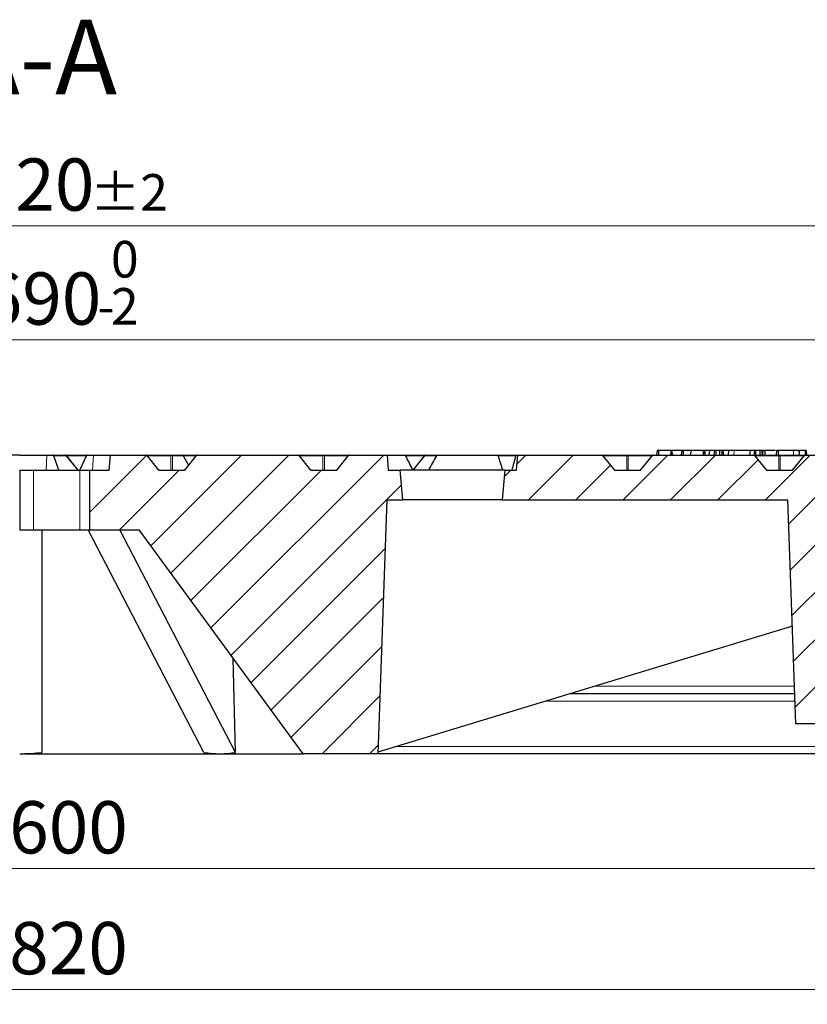
# Model space of a CAD drawing. Units: millimetres. Extents: x 0 to 420, y 0 to 297.
# Drawn here: x 124 to 177, y 42 to 108 of the extents above; entities that cross this region are included whole.
import ezdxf

# ---------------------------------------------------------------- set-up
doc = ezdxf.new("R2010")
doc.units = ezdxf.units.MM
doc.styles.add('SLDTEXTSTYLE0', font='TXT', dxfattribs={"width": 0.605})
doc.dimstyles.new('SLDDIMSTYLE2', dxfattribs={"dimtxt": 3.5, "dimasz": 3.5, "dimexe": 0, "dimexo": 0.0625, "dimgap": 0.875, "dimtad": 1, "dimlfac": 5, "dimrnd": 1e-09, "dimzin": 12, "dimdsep": 46, "dimtxsty": 'SLDTEXTSTYLE0', "dimsah": 1, "dimcen": 0.09, "dimadec": 0, "dimazin": 3, "dimtol": 1, "dimtm": 2, "dimtfac": 1, "dimtdec": 0, "dimtofl": 0, "dimtmove": 0, "dimatfit": 3, "dimfxl": 0, "dimfrac": 2, "dimtolj": 1, "dimarcsym": 0})
doc.dimstyles.new('SLDDIMSTYLE3', dxfattribs={"dimtxt": 3.5, "dimasz": 3.5, "dimexe": 0, "dimexo": 0.0625, "dimgap": 0.875, "dimtad": 1, "dimdec": 0, "dimlfac": 5, "dimrnd": 1e-09, "dimzin": 12, "dimdsep": 46, "dimtxsty": 'SLDTEXTSTYLE0', "dimsah": 1, "dimcen": 0.09, "dimadec": 0, "dimazin": 3, "dimtol": 1, "dimtp": 2, "dimtm": 2, "dimtfac": 1, "dimtdec": 0, "dimtofl": 0, "dimtmove": 0, "dimatfit": 3, "dimfxl": 0, "dimfrac": 2, "dimtolj": 1, "dimarcsym": 0})
doc.dimstyles.new('SLDDIMSTYLE4', dxfattribs={"dimtxt": 3.5, "dimasz": 3.5, "dimexe": 0, "dimexo": 0.0625, "dimgap": 0.875, "dimtad": 1, "dimdec": 0, "dimlfac": 5, "dimrnd": 1e-09, "dimzin": 12, "dimdsep": 46, "dimtxsty": 'SLDTEXTSTYLE0', "dimsah": 1, "dimcen": 0.09, "dimadec": 0, "dimazin": 3, "dimtfac": 1, "dimtdec": 3, "dimtofl": 0, "dimtmove": 0, "dimatfit": 3, "dimfxl": 0, "dimfrac": 2, "dimtolj": 1, "dimtzin": 12, "dimarcsym": 0})
pattern_1 = [(45, (0, 0), (-1.5875, 1.5875), [])]

# ---------------------------------------------------------------- blocks, each defined once
blk = doc.blocks.new('_D_2')
at = {"color": 7, "linetype": 'Continuous', "lineweight": 0}
for p, q in [((55.251, 77.89), (55.251, 87.518)), ((193.251, 77.89), (193.251, 87.518)), ((193.251, 86.518), (55.251, 86.518))]:
    blk.add_line(p, q, dxfattribs=at)
at = {"color": 7, "linetype": 'Continuous', "lineweight": 18}
for points in [[(55.251, 86.518), (58.751, 85.979), (58.751, 87.056)], [(193.251, 86.518), (189.751, 87.056), (189.751, 85.979)]]:
    blk.add_solid(points, dxfattribs=at)
at = {"color": 7, "linetype": 'Continuous', "lineweight": 18, "attachment_point": 1, "style": 'SLDTEXTSTYLE0'}
for s, insert, char_height in [('0', (130.367, 93.137), 2.45), ('%%c', (116.6, 91.029), 3.5), ('690', (121.772, 91.029), 3.5), ('2', (130.367, 89.979), 2.45), ('-', (129.448, 89.979), 2.45)]:
    blk.add_mtext(s, dxfattribs=dict(at, insert=insert, char_height=char_height))
blk = doc.blocks.new('_D_3')
at = {"color": 7, "linetype": 'Continuous', "lineweight": 0}
for p, q in [((52.213, 78.39), (52.213, 95.153)), ((196.289, 78.39), (196.289, 95.153)), ((52.213, 94.153), (196.289, 94.153))]:
    blk.add_line(p, q, dxfattribs=at)
at = {"color": 7, "linetype": 'Continuous', "lineweight": 18}
for points in [[(52.213, 94.153), (55.713, 93.615), (55.713, 94.692)], [(196.289, 94.153), (192.789, 94.692), (192.789, 93.615)]]:
    blk.add_solid(points, dxfattribs=at)
at = {"color": 7, "linetype": 'Continuous', "lineweight": 18, "attachment_point": 1, "style": 'SLDTEXTSTYLE0'}
for s, insert, char_height in [('%%c', (116.136, 98.665), 3.5), ('720', (121.308, 98.665), 3.5), ('±2', (128.984, 97.615), 2.45)]:
    blk.add_mtext(s, dxfattribs=dict(at, insert=insert, char_height=char_height))
blk = doc.blocks.new('_D_4')
at = {"color": 7, "linetype": 'Continuous', "lineweight": 0}
for p, q in [((64.217, 63.191), (64.217, 50.098)), ((184.285, 63.19), (184.285, 50.098)), ((64.217, 51.098), (184.285, 51.098))]:
    blk.add_line(p, q, dxfattribs=at)
at = {"color": 7, "linetype": 'Continuous', "lineweight": 18}
for points in [[(64.217, 51.098), (67.717, 50.56), (67.717, 51.636)], [(184.285, 51.098), (180.785, 51.636), (180.785, 50.559)]]:
    blk.add_solid(points, dxfattribs=at)
at = {"color": 7, "linetype": 'Continuous', "lineweight": 18, "char_height": 3.5, "attachment_point": 1, "rotation": 359.99978, "style": 'SLDTEXTSTYLE0'}
for s, insert in [('%%c', (118.376, 55.61)), ('600', (123.548, 55.61))]:
    blk.add_mtext(s, dxfattribs=dict(at, insert=insert))
blk = doc.blocks.new('_D_5')
at = {"color": 7, "linetype": 'Continuous', "lineweight": 0}
for p, q in [((42.308, 59.234), (42.308, 42.004)), ((206.193, 59.234), (206.193, 42.004)), ((206.193, 43.004), (42.308, 43.004))]:
    blk.add_line(p, q, dxfattribs=at)
at = {"color": 7, "linetype": 'Continuous', "lineweight": 18}
for points in [[(42.308, 43.004), (45.808, 42.466), (45.808, 43.543)], [(206.193, 43.004), (202.693, 43.543), (202.693, 42.466)]]:
    blk.add_solid(points, dxfattribs=at)
at = {"color": 7, "linetype": 'Continuous', "lineweight": 18, "char_height": 3.5, "attachment_point": 1, "style": 'SLDTEXTSTYLE0'}
for s, insert in [('%%c', (118.376, 47.516)), ('820', (123.548, 47.516))]:
    blk.add_mtext(s, dxfattribs=dict(at, insert=insert))

msp = doc.modelspace()

# ---------------------------------------------------------------- hatches: boundary and pattern name
at = {"linetype": 'Continuous', "lineweight": 18}
h = msp.add_hatch(dxfattribs=at)
h.set_pattern_fill('DIN 201 Grauguss', scale=0.5, style=0, pattern_type=2)
h.set_pattern_definition(pattern_1)
edge = h.paths.add_edge_path(flags=0)
edge.add_line((145.4913, 77.7904), (143.7396, 77.7904))
edge.add_spline(control_points=[(143.7396, 77.7904), (143.644, 77.9074), (143.5485, 78.0244), (143.453, 78.1414), (143.3181, 78.3066), (143.1832, 78.4719), (143.0482, 78.6371), (143.0145, 78.6784), (142.9808, 78.7197), (142.9471, 78.761)], knot_values=[0.0000003, 0.0000003, 0.0000003, 0.0000003, 0.0022657, 0.0022657, 0.0022657, 0.0054657, 0.0054657, 0.0054657, 0.0062654, 0.0062654, 0.0062654, 0.0062654], weights=[1, 1, 1, 1, 1, 1, 1, 1, 1, 1], degree=3, periodic=0)
edge.add_arc((142.8851, 78.7104), 0.08, 39.23152, 89.918455)
edge.add_ellipse((142.885, 78.7104), major_axis=(-0.1131, 0), ratio=0.7071111, start_angle=269.884679, end_angle=270)
edge.add_line((142.885, 78.7904), (136.1635, 78.7904))
edge.add_ellipse((136.1635, 78.7104), major_axis=(-0.1131, 0), ratio=0.7071025, start_angle=270, end_angle=270.073722)
edge.add_arc((136.1635, 78.7104), 0.08, 90.052129, 140.768479)
edge.add_spline(control_points=[(136.1015, 78.761), (136.006, 78.644), (135.9105, 78.5271), (135.8149, 78.4101), (135.68, 78.2448), (135.5451, 78.0796), (135.4102, 77.9143), (135.3764, 77.873), (135.3427, 77.8317), (135.309, 77.7904)], knot_values=[0.0000003, 0.0000003, 0.0000003, 0.0000003, 0.0022657, 0.0022657, 0.0022657, 0.0054657, 0.0054657, 0.0054657, 0.0062654, 0.0062654, 0.0062654, 0.0062654], weights=[1, 1, 1, 1, 1, 1, 1, 1, 1, 1], degree=3, periodic=0)
edge.add_line((135.309, 77.7904), (133.5572, 77.7904))
edge.add_spline(control_points=[(133.5572, 77.7904), (133.4617, 77.9074), (133.3662, 78.0244), (133.2707, 78.1414), (133.1357, 78.3066), (133.0008, 78.4719), (132.8659, 78.6371), (132.8322, 78.6784), (132.7985, 78.7197), (132.7647, 78.761)], knot_values=[0.0000003, 0.0000003, 0.0000003, 0.0000003, 0.0022657, 0.0022657, 0.0022657, 0.0054657, 0.0054657, 0.0054657, 0.0062654, 0.0062654, 0.0062654, 0.0062654], weights=[1, 1, 1, 1, 1, 1, 1, 1, 1, 1], degree=3, periodic=0)
edge.add_arc((132.7028, 78.7104), 0.08, 39.23152, 89.963014)
edge.add_ellipse((132.7027, 78.7104), major_axis=(-0.1131, 0), ratio=0.7071111, start_angle=269.947694, end_angle=270)
edge.add_line((132.7027, 78.7904), (130.3341, 78.7904))
edge.add_spline(control_points=[(130.3341, 78.7904), (130.3033, 78.4571), (130.2724, 78.1238), (130.2415, 77.7904)], knot_values=[0.0000002, 0.0000002, 0.0000002, 0.0000002, 0.0050216, 0.0050216, 0.0050216, 0.0050216], weights=[1, 1, 1, 1], degree=3, periodic=0)
edge.add_line((130.2415, 77.7904), (128.9417, 77.7904))
edge.add_line((128.9417, 77.7904), (128.9417, 73.7904))
edge.add_line((128.9417, 73.7904), (132.2508, 73.7904))
edge.add_line((132.2508, 73.7904), (143.2508, 58.7904))
edge.add_line((143.2508, 58.7904), (148.2508, 58.7904))
edge.add_line((148.2508, 58.7904), (148.8444, 75.7904))
edge.add_line((148.8444, 75.7904), (149.9258, 75.7904))
edge.add_spline(control_points=[(149.9258, 75.7904), (149.8674, 76.4571), (149.8091, 77.1238), (149.7508, 77.7904)], knot_values=[0.0000002, 0.0000002, 0.0000002, 0.0000002, 0.0100384, 0.0100384, 0.0100384, 0.0100384], weights=[1, 1, 1, 1], degree=3, periodic=0)
edge.add_line((149.7508, 77.7904), (148.9508, 77.7904))
edge.add_spline(control_points=[(148.9508, 77.7904), (148.9216, 78.1238), (148.8925, 78.4571), (148.8633, 78.7904)], knot_values=[0.0000002, 0.0000002, 0.0000002, 0.0000002, 0.0050193, 0.0050193, 0.0050193, 0.0050193], weights=[1, 1, 1, 1], degree=3, periodic=0)
edge.add_line((148.8633, 78.7904), (146.3459, 78.7904))
edge.add_ellipse((146.3459, 78.7104), major_axis=(-0.1131, 0), ratio=0.7071025, start_angle=270, end_angle=270.136737)
edge.add_arc((146.3458, 78.7104), 0.08, 90.096687, 140.768479)
edge.add_spline(control_points=[(146.2838, 78.761), (146.1883, 78.644), (146.0928, 78.5271), (145.9973, 78.4101), (145.8623, 78.2448), (145.7274, 78.0796), (145.5925, 77.9143), (145.5588, 77.873), (145.5251, 77.8317), (145.4913, 77.7904)], knot_values=[0.0000003, 0.0000003, 0.0000003, 0.0000003, 0.0022657, 0.0022657, 0.0022657, 0.0054657, 0.0054657, 0.0054657, 0.0062654, 0.0062654, 0.0062654, 0.0062654], weights=[1, 1, 1, 1, 1, 1, 1, 1, 1, 1], degree=3, periodic=0)
h = msp.add_hatch(dxfattribs=at)
h.set_pattern_fill('DIN 201 Grauguss', scale=0.5, style=0, pattern_type=2)
h.set_pattern_definition(pattern_1)
edge = h.paths.add_edge_path(flags=0)
edge.add_arc((183.6145, 78.7104), 0.08, 39.231519, 89.740218)
edge.add_ellipse((183.6141, 78.7104), major_axis=(-0.1131, 0), ratio=0.7071111, start_angle=269.632617, end_angle=270)
edge.add_line((183.6141, 78.7904), (176.8931, 78.7904))
edge.add_ellipse((176.8931, 78.7104), major_axis=(-0.1131, 0), ratio=0.7071025, start_angle=270, end_angle=270.32578)
edge.add_arc((176.8928, 78.7104), 0.08, 90.230361, 140.768479)
edge.add_spline(control_points=[(176.8308, 78.761), (176.7353, 78.644), (176.6398, 78.5271), (176.5443, 78.4101), (176.4094, 78.2448), (176.2744, 78.0796), (176.1395, 77.9143), (176.1058, 77.873), (176.0721, 77.8317), (176.0384, 77.7904)], knot_values=[0.0000003, 0.0000003, 0.0000003, 0.0000003, 0.0022657, 0.0022657, 0.0022657, 0.0054657, 0.0054657, 0.0054657, 0.0062654, 0.0062654, 0.0062654, 0.0062654], weights=[1, 1, 1, 1, 1, 1, 1, 1, 1, 1], degree=3, periodic=0)
edge.add_line((176.0384, 77.7904), (174.2866, 77.7904))
edge.add_spline(control_points=[(174.2866, 77.7904), (174.1911, 77.9074), (174.0955, 78.0244), (174, 78.1414), (173.8651, 78.3066), (173.7302, 78.4719), (173.5952, 78.6371), (173.5615, 78.6784), (173.5278, 78.7197), (173.4941, 78.761)], knot_values=[0.0000003, 0.0000003, 0.0000003, 0.0000003, 0.0022657, 0.0022657, 0.0022657, 0.0054657, 0.0054657, 0.0054657, 0.0062654, 0.0062654, 0.0062654, 0.0062654], weights=[1, 1, 1, 1, 1, 1, 1, 1, 1, 1], degree=3, periodic=0)
edge.add_arc((173.4321, 78.7104), 0.08, 39.23152, 89.784778)
edge.add_ellipse((173.4318, 78.7104), major_axis=(-0.1131, 0), ratio=0.7071111, start_angle=269.695633, end_angle=270)
edge.add_line((173.4318, 78.7904), (166.7107, 78.7904))
edge.add_ellipse((166.7107, 78.7104), major_axis=(-0.1131, 0), ratio=0.7071025, start_angle=270, end_angle=270.262765)
edge.add_arc((166.7105, 78.7104), 0.08, 90.185803, 140.768479)
edge.add_spline(control_points=[(166.6485, 78.761), (166.553, 78.644), (166.4575, 78.5271), (166.3619, 78.4101), (166.227, 78.2448), (166.0921, 78.0796), (165.9572, 77.9143), (165.9235, 77.873), (165.8897, 77.8317), (165.856, 77.7904)], knot_values=[0.0000003, 0.0000003, 0.0000003, 0.0000003, 0.0022657, 0.0022657, 0.0022657, 0.0054657, 0.0054657, 0.0054657, 0.0062654, 0.0062654, 0.0062654, 0.0062654], weights=[1, 1, 1, 1, 1, 1, 1, 1, 1, 1], degree=3, periodic=0)
edge.add_line((165.856, 77.7904), (164.1042, 77.7904))
edge.add_spline(control_points=[(164.1042, 77.7904), (164.0087, 77.9074), (163.9132, 78.0244), (163.8177, 78.1414), (163.6828, 78.3066), (163.5478, 78.4719), (163.4129, 78.6371), (163.3792, 78.6784), (163.3455, 78.7197), (163.3118, 78.761)], knot_values=[0.0000003, 0.0000003, 0.0000003, 0.0000003, 0.0022657, 0.0022657, 0.0022657, 0.0054657, 0.0054657, 0.0054657, 0.0062654, 0.0062654, 0.0062654, 0.0062654], weights=[1, 1, 1, 1, 1, 1, 1, 1, 1, 1], degree=3, periodic=0)
edge.add_arc((163.2498, 78.7104), 0.08, 39.23152, 89.829337)
edge.add_ellipse((163.2495, 78.7104), major_axis=(-0.1131, 0), ratio=0.7071111, start_angle=269.758648, end_angle=270)
edge.add_line((163.2495, 78.7904), (157.6383, 78.7904))
edge.add_spline(control_points=[(157.6383, 78.7904), (157.6091, 78.4571), (157.5799, 78.1238), (157.5508, 77.7904)], knot_values=[0.0000002, 0.0000002, 0.0000002, 0.0000002, 0.0050193, 0.0050193, 0.0050193, 0.0050193], weights=[1, 1, 1, 1], degree=3, periodic=0)
edge.add_line((157.5508, 77.7904), (156.7508, 77.7904))
edge.add_spline(control_points=[(156.7508, 77.7904), (156.6925, 77.1238), (156.6341, 76.4571), (156.5758, 75.7904)], knot_values=[0.0000002, 0.0000002, 0.0000002, 0.0000002, 0.0100384, 0.0100384, 0.0100384, 0.0100384], weights=[1, 1, 1, 1], degree=3, periodic=0)
edge.add_line((156.5758, 75.7904), (175.727, 75.7904))
edge.add_spline(control_points=[(175.727, 75.7904), (175.8251, 72.9793), (175.9233, 70.1682), (176.0215, 67.3571), (176.0979, 65.1682), (176.1743, 62.9793), (176.2508, 60.7904)], knot_values=[0.0000002, 0.0000002, 0.0000002, 0.0000002, 0.0421927, 0.0421927, 0.0421927, 0.0750459, 0.0750459, 0.0750459, 0.0750459], weights=[1, 1, 1, 1, 1, 1, 1], degree=3, periodic=0)
edge.add_line((176.2508, 60.7904), (183.0508, 60.7904))
edge.add_spline(control_points=[(183.0508, 60.7904), (183.1372, 63.2643), (183.2236, 65.7382), (183.3099, 68.2121), (183.3283, 68.7382), (183.3467, 69.2643), (183.3651, 69.7904)], knot_values=[0.0000002, 0.0000002, 0.0000002, 0.0000002, 0.0371312, 0.0371312, 0.0371312, 0.0450276, 0.0450276, 0.0450276, 0.0450276], weights=[1, 1, 1, 1, 1, 1, 1], degree=3, periodic=0)
edge.add_line((183.3651, 69.7904), (185.1984, 69.7904))
edge.add_line((185.1984, 69.7904), (185.2508, 68.7904))
edge.add_line((185.2508, 68.7904), (191.7508, 68.7904))
edge.add_line((191.7508, 68.7904), (192.0454, 74.4114))
edge.add_arc((192.4448, 74.3904), 0.4, 90, 177, ccw=False)
edge.add_line((192.4448, 74.7904), (192.8824, 74.7904))
edge.add_line((192.8824, 74.7904), (193.2508, 77.7904))
edge.add_line((193.2508, 77.7904), (192.2508, 77.7904))
edge.add_line((192.2508, 77.7904), (191.6965, 78.7504))
edge.add_arc((191.6272, 78.7104), 0.08, 30, 90)
edge.add_line((191.6272, 78.7904), (187.0755, 78.7904))
edge.add_ellipse((187.0755, 78.7104), major_axis=(-0.1131, 0), ratio=0.7071025, start_angle=270, end_angle=270.388796)
edge.add_arc((187.0751, 78.7104), 0.08, 90.27492, 140.768478)
edge.add_spline(control_points=[(187.0132, 78.761), (186.9177, 78.644), (186.8221, 78.5271), (186.7266, 78.4101), (186.5917, 78.2448), (186.4568, 78.0796), (186.3219, 77.9143), (186.2881, 77.873), (186.2544, 77.8317), (186.2207, 77.7904)], knot_values=[0.0000003, 0.0000003, 0.0000003, 0.0000003, 0.0022657, 0.0022657, 0.0022657, 0.0054657, 0.0054657, 0.0054657, 0.0062654, 0.0062654, 0.0062654, 0.0062654], weights=[1, 1, 1, 1, 1, 1, 1, 1, 1, 1], degree=3, periodic=0)
edge.add_line((186.2207, 77.7904), (184.4689, 77.7904))
edge.add_spline(control_points=[(184.4689, 77.7904), (184.3734, 77.9074), (184.2779, 78.0244), (184.1824, 78.1414), (184.0474, 78.3066), (183.9125, 78.4719), (183.7776, 78.6371), (183.7439, 78.6784), (183.7101, 78.7197), (183.6764, 78.761)], knot_values=[0.0000003, 0.0000003, 0.0000003, 0.0000003, 0.0022657, 0.0022657, 0.0022657, 0.0054657, 0.0054657, 0.0054657, 0.0062654, 0.0062654, 0.0062654, 0.0062654], weights=[1, 1, 1, 1, 1, 1, 1, 1, 1, 1], degree=3, periodic=0)

# ---------------------------------------------------------------- linework, layer by layer
at = {"color": 7, "linetype": 'Continuous', "lineweight": 25}
for p, q in [((124.2512, 78.7904), (123.0272, 78.7904)), ((124.2508, 78.7904), (126.0804, 78.7904)), ((126.0804, 78.7904), (126.4799, 78.7904)), ((126.4799, 78.7904), (127.32, 78.7904)), ((126.8671, 77.7904), (126.538, 78.7404)), ((127.32, 78.7904), (128.7922, 78.7904)), ((128.1764, 77.7904), (127.3851, 78.7595)), ((128.2813, 77.7904), (128.7279, 78.7404)), ((128.7922, 78.7904), (129.1917, 78.7904)), ((129.1917, 78.7904), (130.3341, 78.7904)), ((130.2415, 77.7904), (130.3341, 78.7904)), ((130.3341, 78.7904), (132.7027, 78.7904)), ((132.7028, 78.7904), (132.7027, 78.7904)), ((132.7027, 78.7904), (134.4331, 78.7904)), ((132.7647, 78.761), (133.5572, 77.7904)), ((134.4331, 78.7904), (135.155, 78.7904)), ((135.155, 78.7904), (136.1635, 78.7904)), ((135.309, 77.7904), (136.1015, 78.761)), ((136.1635, 78.7904), (142.885, 78.7904)), ((142.885, 78.7904), (144.6155, 78.7904)), ((142.9471, 78.761), (143.7396, 77.7904)), ((144.6155, 78.7904), (146.3459, 78.7904)), ((145.4913, 77.7904), (146.2838, 78.761)), ((146.3459, 78.7904), (148.8633, 78.7904)), ((148.8633, 78.7904), (148.9508, 77.7904)), ((148.8633, 78.7904), (150.0581, 78.7904)), ((150.0581, 78.7904), (151.437, 78.7904)), ((151.375, 78.761), (150.5825, 77.7904)), ((151.437, 78.7904), (152.2551, 78.7904)), ((152.2551, 78.7904), (156.2602, 78.7904)), ((156.2602, 78.7904), (157.5238, 78.7904)), ((157.5238, 78.7904), (157.6383, 78.7904)), ((157.5508, 77.7904), (157.6383, 78.7904)), ((157.6383, 78.7904), (163.2495, 78.7904)), ((163.2495, 78.7904), (164.9801, 78.7904)), ((163.3118, 78.761), (164.1042, 77.7904)), ((164.9801, 78.7904), (166.7107, 78.7904)), ((165.856, 77.7904), (166.6485, 78.761)), ((166.7107, 78.7904), (173.4318, 78.7904)), ((166.958, 79.0904), (166.9212, 78.7904)), ((167.0539, 79.0904), (166.958, 79.0904)), ((167.0539, 79.0904), (167.0582, 78.7904)), ((167.8724, 79.0904), (167.0539, 79.0904)), ((167.8724, 79.0904), (167.8496, 78.7904)), ((167.9576, 79.0904), (167.8724, 79.0904)), ((167.9575, 79.0887), (167.932, 78.7904)), ((167.9576, 79.0904), (167.9575, 79.0887)), ((167.9575, 79.0887), (167.9619, 78.7904)), ((168.6184, 79.0904), (167.9576, 79.0904)), ((168.6184, 79.0904), (168.5814, 78.7904)), ((168.7064, 79.0904), (168.6184, 79.0904)), ((168.7064, 79.0904), (168.71, 78.7904)), ((169.2421, 79.0904), (168.7064, 79.0904)), ((169.2421, 79.0904), (169.1795, 78.7904)), ((170.045, 79.0904), (169.2421, 79.0904)), ((170.045, 79.0904), (170.0478, 78.7904)), ((170.1167, 79.0904), (170.045, 79.0904)), ((170.1167, 79.0904), (170.1537, 78.7904)), ((170.1727, 79.0904), (170.1167, 79.0904)), ((170.4435, 79.0904), (170.1727, 79.0904)), ((170.4773, 79.0904), (170.4221, 78.7904)), ((170.8007, 79.0904), (170.4773, 79.0904)), ((170.8007, 79.0904), (170.7636, 78.7904)), ((170.8877, 79.0904), (170.8007, 79.0904)), ((170.8877, 79.0904), (170.8898, 78.7904)), ((171.1496, 79.0904), (170.8877, 79.0904)), ((171.1496, 79.0904), (171.1517, 78.7904)), ((171.3025, 79.0904), (171.1496, 79.0904)), ((171.3025, 79.0904), (171.3047, 78.7904)), ((171.3755, 79.0904), (171.3025, 79.0904)), ((171.3755, 79.0904), (171.4125, 78.7904)), ((171.7534, 79.0904), (171.3755, 79.0904)), ((171.7534, 79.0904), (171.7163, 78.7904)), ((172.1213, 79.0904), (171.7534, 79.0904)), ((173.202, 79.0904), (173.1476, 78.7904)), ((173.4822, 79.0904), (173.202, 79.0904)), ((173.4318, 78.7904), (175.1625, 78.7904)), ((173.4822, 79.0904), (173.4451, 78.7904)), ((173.5646, 79.0904), (173.4822, 79.0904)), ((173.4941, 78.761), (174.2866, 77.7904)), ((173.5646, 79.0904), (173.5648, 78.7904)), ((173.8411, 79.0904), (173.5646, 79.0904)), ((173.8411, 79.0904), (173.8413, 78.7904)), ((173.9866, 79.0904), (173.8411, 79.0904)), ((173.9866, 79.0904), (173.9868, 78.7904)), ((174.0633, 79.0904), (173.9866, 79.0904)), ((174.0534, 79.0904), (174.0271, 78.7904)), ((174.9582, 79.0904), (174.932, 78.7904)), ((175.1845, 79.0904), (175.1522, 79.0904)), ((175.1625, 78.7904), (176.8931, 78.7904)), ((176.0384, 77.7904), (176.8308, 78.761)), ((176.5001, 79.0904), (176.4631, 78.7904)), ((176.4884, 78.9953), (176.48, 79.0904)), ((176.879, 79.0904), (176.5001, 79.0904)), ((176.879, 79.0904), (176.8766, 78.7904)), ((176.9443, 79.0904), (176.879, 79.0904)), ((176.8931, 78.7904), (183.6141, 78.7904)), ((176.9443, 79.0904), (176.9814, 78.7904)), ((124.2508, 77.7904), (124.2508, 73.7904)), ((124.2508, 77.7904), (125.17, 77.7904)), ((125.17, 77.7904), (128.2813, 77.7904)), ((128.2813, 77.7904), (128.9417, 77.7904)), ((128.9417, 73.7904), (128.9417, 77.7904)), ((128.9417, 77.7904), (130.2415, 77.7904)), ((133.5572, 77.7904), (135.309, 77.7904)), ((143.7396, 77.7904), (145.4913, 77.7904)), ((148.9508, 77.7904), (149.7508, 77.7904)), ((149.9258, 75.7904), (149.7508, 77.7904)), ((156.7508, 77.7904), (149.7508, 77.7904)), ((156.7508, 77.7904), (156.5758, 75.7904)), ((156.7508, 77.7904), (157.5508, 77.7904)), ((164.1042, 77.7904), (165.856, 77.7904)), ((174.2866, 77.7904), (176.0384, 77.7904)), ((148.8444, 75.7904), (148.2508, 58.7904)), ((148.8444, 75.7904), (149.9258, 75.7904)), ((156.5758, 75.7904), (149.9258, 75.7904)), ((156.5758, 75.7904), (175.727, 75.7904)), ((176.2508, 60.7904), (175.727, 75.7904)), ((124.2508, 73.7904), (125.17, 73.7904)), ((125.17, 73.7904), (128.2813, 73.7904)), ((125.7509, 58.8754), (125.7508, 73.7904)), ((125.7509, 58.8754), (125.7509, 73.7904)), ((128.2813, 73.7904), (128.9417, 73.7904)), ((136.5812, 58.8754), (128.847, 73.7904)), ((128.9417, 73.7904), (132.2508, 73.7904)), ((138.7025, 58.8754), (130.9683, 73.7904)), ((143.2508, 58.7904), (132.2508, 73.7904)), ((176.0224, 67.3307), (148.2545, 58.8984)), ((138.7025, 58.8754), (138.5457, 65.2065)), ((176.192, 62.7904), (161.0711, 62.7904)), ((183.0508, 60.7904), (176.2508, 60.7904)), ((124.2508, 58.7904), (124.2509, 58.7904)), ((124.2509, 58.7904), (137.6859, 58.7904)), ((137.6859, 58.7904), (143.2508, 58.7904)), ((148.2508, 58.7904), (143.2508, 58.7904)), ((186.3764, 58.7904), (148.2508, 58.7904))]:
    msp.add_line(p, q, dxfattribs=at)
at = {"color": 8, "linetype": 'Continuous', "lineweight": 18}
for p, q in [((126.0804, 78.7904), (126.0186, 77.7904)), ((127.3737, 78.7404), (126.538, 78.7404)), ((128.1494, 77.7904), (127.3737, 78.7404)), ((128.7332, 78.7504), (127.3926, 78.7504)), ((129.1917, 78.7904), (129.1298, 77.7904)), ((134.3841, 78.7504), (132.7734, 78.7504)), ((134.3841, 77.7904), (134.3841, 78.7504)), ((134.4821, 78.7504), (134.4821, 77.7904)), ((135.2128, 78.7504), (134.4821, 78.7504)), ((136.0928, 78.7504), (135.2128, 78.7504)), ((144.5665, 78.7504), (142.9557, 78.7504)), ((144.5665, 77.7904), (144.5665, 78.7504)), ((144.6645, 78.7504), (144.6644, 77.7904)), ((146.2752, 78.7504), (144.6645, 78.7504)), ((151.3664, 78.7504), (150.1085, 78.7504)), ((151.388, 78.7504), (150.6042, 77.7904)), ((152.1792, 78.7504), (151.388, 78.7504)), ((157.5018, 78.7504), (156.3078, 78.7504)), ((164.9311, 78.7504), (163.3204, 78.7504)), ((164.9311, 77.7904), (164.9311, 78.7504)), ((165.0291, 78.7504), (165.0291, 77.7904)), ((166.6399, 78.7504), (165.0291, 78.7504)), ((170.1727, 79.0904), (170.1757, 78.7904)), ((172.1213, 79.0904), (172.1033, 78.7904)), ((175.1135, 78.7504), (173.5027, 78.7504)), ((175.1135, 77.7904), (175.1135, 78.7504)), ((175.2115, 78.7504), (175.2115, 77.7904)), ((176.8222, 78.7504), (175.2115, 78.7504)), ((125.17, 73.7904), (125.17, 77.7904)), ((128.2813, 73.7904), (128.2813, 77.7904)), ((176.1916, 63.3237), (162.8272, 63.3237)), ((176.2242, 62.3154), (159.5068, 62.3154)), ((185.877, 59.2655), (149.4632, 59.2655))]:
    msp.add_line(p, q, dxfattribs=at)
at = {"color": 8, "linetype": 'Continuous', "lineweight": 18, "flags": 128}
for points in [[(151.388, 78.7504), (151.3824, 78.755), (151.3784, 78.7583), (151.3759, 78.7603), (151.375, 78.761)], [(176.0933, 79.0904), (176.0986, 79.0004), (176.1039, 78.9104), (176.111, 78.7904)]]:
    msp.add_lwpolyline(points, dxfattribs=at)
at = {"color": 7, "linetype": 'Continuous', "lineweight": 25, "flags": 128}
for points in [[(174.1867, 79.0904), (174.181, 79.0004), (174.1754, 78.9104), (174.1678, 78.7904)], [(175.0822, 79.0904), (175.0764, 79.0004), (175.0706, 78.9104), (175.0628, 78.7904)]]:
    msp.add_lwpolyline(points, dxfattribs=at)
at = {"color": 7, "linetype": 'Continuous', "lineweight": 25}
for centre, start, end in [((132.7028, 78.7104), 39.23152, 89.963014), ((136.1635, 78.7104), 90.052129, 140.768479), ((142.8851, 78.7104), 39.23152, 89.918455), ((146.3458, 78.7104), 90.096687, 140.768479), ((151.437, 78.7104), 90, 140.76848), ((163.2498, 78.7104), 39.23152, 89.829337), ((166.7105, 78.7104), 90.185803, 140.768479), ((173.4321, 78.7104), 39.23152, 89.784778), ((176.8928, 78.7104), 90.230361, 140.768479)]:
    msp.add_arc(centre, 0.08, start, end, dxfattribs=at)
at = {"color": 8, "linetype": 'Continuous', "lineweight": 18}
for centre, radius, start, end in [((134.4385, 78.7339), 0.0568, 95.39258, 163.070118), ((134.4331, 78.6439), 0.1173, 65.315247, 114.684753), ((134.4278, 78.7339), 0.0568, 16.929447, 84.607169), ((144.6208, 78.7339), 0.0568, 95.39258, 163.070118), ((144.6155, 78.6439), 0.1173, 65.315247, 114.684753), ((144.6101, 78.7339), 0.0568, 16.929447, 84.607169), ((151.4423, 78.7339), 0.0568, 95.39258, 163.070118), ((164.9855, 78.7339), 0.0568, 95.39258, 163.070118), ((164.9801, 78.6439), 0.1173, 65.315247, 114.684753), ((164.9748, 78.7339), 0.0568, 16.929447, 84.607169), ((175.1678, 78.7339), 0.0568, 95.39258, 163.070118), ((175.1625, 78.6439), 0.1173, 65.315247, 114.684753), ((175.1571, 78.7339), 0.0568, 16.929447, 84.607169)]:
    msp.add_arc(centre, radius, start, end, dxfattribs=at)
at = {"color": 7, "linetype": 'Continuous', "lineweight": 25}
for centre, major_axis, ratio, start_param, end_param in [((126.4737, 78.6904), (0.0122, 0.0996), 0.7017711, 5.3219536, 6.3691511), ((128.7861, 78.6904), (0.0122, 0.0996), 0.7017711, 0.0859658, 1.1331634), ((137.1198, 80.7424), (-3.2815, 6.9409), 0.3382506, 1.6995484, 1.7967305), ((136.1635, 78.7104), (-0.1131, 0), 0.7071025, 4.712389, 4.7136757), ((142.885, 78.7104), (-0.1131, 0), 0.7071111, 4.7103762, 4.712389), ((146.3459, 78.7104), (-0.1131, 0), 0.7071025, 4.712389, 4.7147755), ((152.771, 79.8211), (-3.6207, 7.6582), 0.3382454, 1.5507211, 1.6771494), ((153.6942, 75.9427), (3.3463, 7.0779), 0.3382454, 1.3268737, 1.4686416), ((152.771, 79.8211), (-3.6206, 7.6582), 0.3382506, 4.2888873, 4.4153156), ((153.6942, 75.9427), (3.3463, 7.0779), 0.3382506, 5.1316923, 5.2734602), ((163.2495, 78.7104), (-0.1131, 0), 0.7071111, 4.7081766, 4.712389), ((166.7107, 78.7104), (-0.1131, 0), 0.7071025, 4.712389, 4.7169751), ((173.4318, 78.7104), (-0.1131, 0), 0.7071111, 4.7070768, 4.712389), ((176.8931, 78.7104), (-0.1131, 0), 0.7071025, 4.712389, 4.7180749), ((124.2508, 83.5218), (-0.0002, 24.7314), 0.7325014, 3.1415856, 3.2244812), ((124.8615, 83.5218), (-15.561, 23.9848), 0.3875659, 2.8123565, 2.8952521), ((124.8615, 83.5218), (-15.561, 23.9848), 0.3875659, 2.8952521, 2.9781478)]:
    msp.add_ellipse(centre, major_axis=major_axis, ratio=ratio, start_param=start_param, end_param=end_param, dxfattribs=at)
at = {"color": 8, "linetype": 'Continuous', "lineweight": 18}
for major_axis, ratio, start_param, end_param in [((0.0134, 0.0996), 0.6567328, 5.3238499, 6.3710475), ((0.0726, 0.0692), 0.0971535, 5.6166983, 6.275761)]:
    msp.add_ellipse((127.3125, 78.6904), major_axis=major_axis, ratio=ratio, start_param=start_param, end_param=end_param, dxfattribs=at)
at = {"color": 7, "linetype": 'Continuous', "lineweight": 25}
for points, knots in [([(127.3847, 78.7587), (127.3836, 78.7605), (127.3771, 78.7709), (127.3569, 78.7835), (127.3349, 78.7901), (127.3223, 78.7904), (127.32, 78.7904)], [0, 0, 0, 0, 0.0874121, 0.493297, 0.9084892, 1, 1, 1, 1]), ([(135.2128, 78.7504), (135.2081, 78.7578), (135.1986, 78.7726), (135.1778, 78.7873), (135.1628, 78.7894), (135.155, 78.7904)], [0, 0, 0, 0, 0.3257079, 0.6519323, 1, 1, 1, 1]), ([(150.0581, 78.7904), (150.0643, 78.7896), (150.0767, 78.7878), (150.094, 78.7742), (150.1039, 78.76), (150.108, 78.7514), (150.1085, 78.7504)], [0, 0, 0, 0, 0.3196775, 0.6398227, 0.9602637, 1, 1, 1, 1]), ([(152.1792, 78.7504), (152.1845, 78.7576), (152.195, 78.7719), (152.2193, 78.7852), (152.2401, 78.7901), (152.2525, 78.7904), (152.2551, 78.7904)], [0, 0, 0, 0, 0.29322826, 0.58572554, 0.91185971, 1, 1, 1, 1]), ([(156.2602, 78.7904), (156.2666, 78.7896), (156.2795, 78.7878), (156.2959, 78.7742), (156.3043, 78.76), (156.3074, 78.7514), (156.3078, 78.7504)], [0, 0, 0, 0, 0.3196775, 0.6398227, 0.9602637, 1, 1, 1, 1]), ([(157.5018, 78.7504), (157.5038, 78.7576), (157.5077, 78.7719), (157.5149, 78.7852), (157.5203, 78.7901), (157.5232, 78.7904), (157.5238, 78.7904)], [0, 0, 0, 0, 0.2932283, 0.5857255, 0.9118597, 1, 1, 1, 1]), ([(173.202, 79.0904), (173.1335, 79.0904), (173.0005, 79.0904), (172.7568, 79.0904), (172.5321, 79.0904), (172.3169, 79.0904), (172.1931, 79.0904), (172.1213, 79.0904)], [0, 0, 0, 0, 0.2177227, 0.4231462, 0.5936397, 0.7642343, 1, 1, 1, 1]), ([(174.1867, 79.0904), (174.1495, 79.0904), (174.0774, 79.0904), (174.0451, 79.0904), (174.0547, 79.0904), (174.0555, 79.0904)], [0, 0, 0, 0, 0.4936419, 0.9584717, 1, 1, 1, 1]), ([(174.8893, 79.0904), (174.8226, 79.0904), (174.7019, 79.0904), (174.4983, 79.0904), (174.3187, 79.0904), (174.2288, 79.0904), (174.1867, 79.0904)], [0, 0, 0, 0, 0.2990431, 0.5414303, 0.7856671, 1, 1, 1, 1]), ([(175.0822, 79.0904), (175.0446, 79.0904), (174.9734, 79.0904), (174.9638, 79.0904), (174.9593, 79.0904)], [0, 0, 0, 0, 0.5275924, 1, 1, 1, 1]), ([(176.0933, 79.0904), (175.9859, 79.0904), (175.8239, 79.0904), (175.5642, 79.0904), (175.3699, 79.0904), (175.2011, 79.0904), (175.1192, 79.0904), (175.0822, 79.0904)], [0, 0, 0, 0, 0.36599181, 0.55175562, 0.70999824, 0.8688658, 1, 1, 1, 1]), ([(176.4789, 79.0904), (176.4738, 79.0904), (176.4597, 79.0904), (176.3322, 79.0904), (176.1815, 79.0904), (176.0933, 79.0904)], [0, 0, 0, 0, 0.1922366, 0.5272962, 1, 1, 1, 1])]:
    msp.add_open_spline(points, degree=3, knots=knots, dxfattribs=at)

# ---------------------------------------------------------------- texts
at = {"color": 7, "linetype": 'Continuous', "lineweight": 0, "insert": (125.4411, 107.9572), "char_height": 5, "attachment_point": 2, "style": 'SLDTEXTSTYLE0'}
msp.add_mtext('A-A', dxfattribs=at)

# ---------------------------------------------------------------- dimensions: what is measured, and where the dimension line sits
at = {"color": 7, "linetype": 'Continuous', "lineweight": 18}
for base, p1, p2, dimstyle, picture, middle in [((196.2887, 94.1534), (52.2128, 78.2904), (196.2887, 78.2904), 'SLDDIMSTYLE3', '_D_3', (124.2508, 94.1534)), ((55.2508, 86.5177), (193.2508, 77.7904), (55.2508, 77.7904), 'SLDDIMSTYLE2', '_D_2', (124.2508, 86.5177)), ((42.3083, 43.0043), (206.1932, 59.334), (42.3083, 59.334), 'SLDDIMSTYLE4', '_D_5', (124.2508, 43.0043))]:
    dim = msp.add_linear_dim(base=base, p1=p1, p2=p2, text='%%c<>', dimstyle=dimstyle, dxfattribs=at)
    dim.commit()
    dim.dimension.update_dxf_attribs({"geometry": picture, "text_midpoint": middle, "dimtype": 160})
dim = msp.add_linear_dim(base=(184.2847, 51.0976), p1=(64.2168, 63.2909), p2=(184.2847, 63.2904), angle=359.999776, text='%%c<>', dimstyle='SLDDIMSTYLE4', dxfattribs=at)
dim.commit()
dim.dimension.update_dxf_attribs({"geometry": '_D_4', "text_midpoint": (124.2507, 51.0978), "dimtype": 160})

doc.saveas('drawing.dxf')
